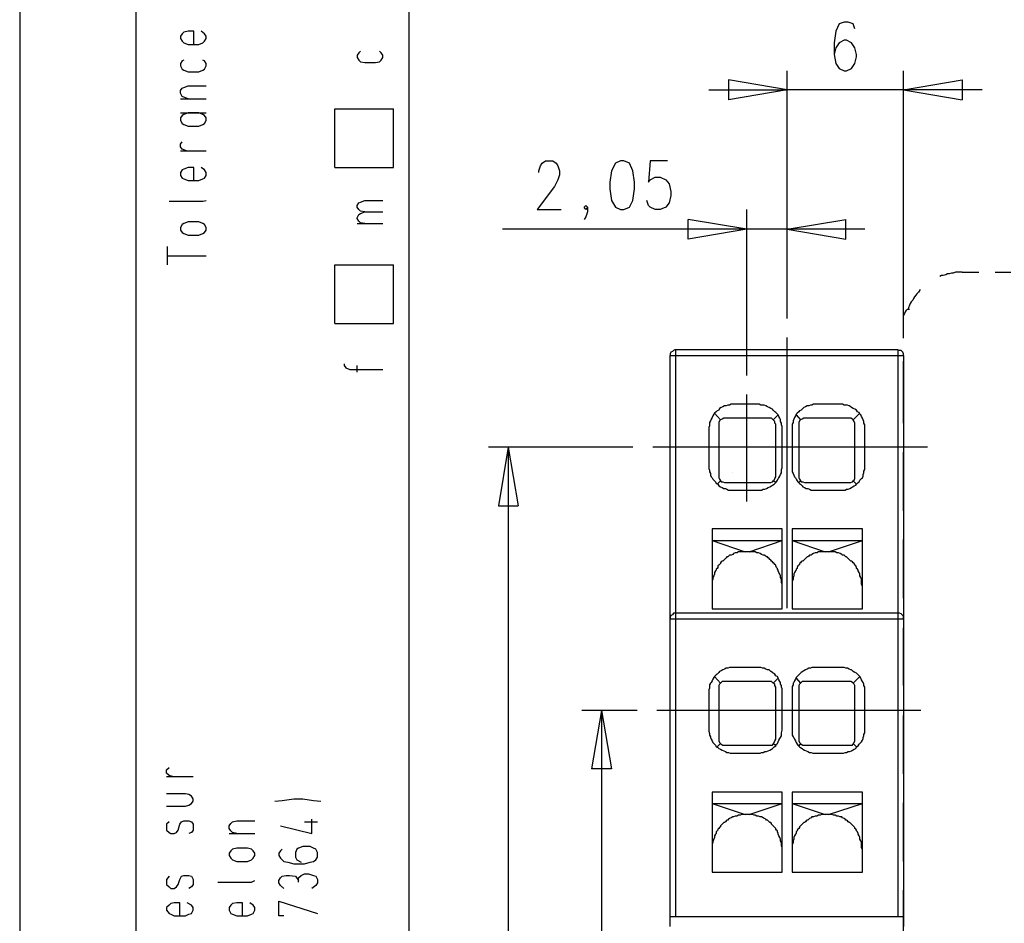
# Model space of a CAD drawing. Extents: x 0 to 210, y 0 to 297.
# Drawn here: x 0 to 51, y 185 to 231 of the extents above; entities that cross this region are included whole.
import ezdxf

# ---------------------------------------------------------------- set-up
doc = ezdxf.new("R2010")
doc.units = 0
doc.header["$MEASUREMENT"] = 0
doc.layers.add('CALQUE_1', color=160, linetype='Continuous')

# ---------------------------------------------------------------- blocks, each defined once
blk = doc.blocks.new('AI9-BLK1')
at = {"layer": 'CALQUE_1', "color": 7}
blk.add_lwpolyline([(-104.94, -148.415), (104.94, -148.415), (104.94, 148.414), (-104.94, 148.414)], close=True, dxfattribs=at)

msp = doc.modelspace()

# ---------------------------------------------------------------- linework, layer by layer
at = {"layer": 'CALQUE_1', "color": 7}
for p, q in [((5.969, 11.204), (5.969, 281.068)), ((19.981, 15.225), (19.981, 277.046)), ((42.035, 230.99), (41.866, 230.609)), ((42.289, 231.074), (42.035, 230.99)), ((42.501, 231.074), (42.289, 231.074)), ((42.755, 230.99), (42.501, 231.074)), ((42.84, 230.736), (42.755, 230.99)), ((8.339, 230.482), (8.255, 230.355)), ((8.255, 230.355), (8.255, 230.228)), ((8.424, 230.566), (8.339, 230.482)), ((8.636, 230.609), (8.424, 230.566)), ((8.932, 230.609), (8.636, 230.609)), ((8.932, 229.931), (8.932, 230.609)), ((9.482, 230.482), (9.313, 230.609)), ((9.567, 230.355), (9.482, 230.482)), ((9.567, 230.228), (9.567, 230.355)), ((41.866, 230.609), (41.781, 230.016)), ((8.255, 230.228), (8.339, 230.101)), ((8.339, 230.101), (8.424, 230.016)), ((8.424, 230.016), (8.636, 229.931)), ((8.636, 229.931), (9.186, 229.931)), ((9.186, 229.931), (9.398, 230.016)), ((9.398, 230.016), (9.482, 230.101)), ((9.482, 230.101), (9.567, 230.228)), ((41.781, 230.016), (41.781, 229.423)), ((42.035, 230.016), (41.866, 229.762)), ((42.289, 230.143), (42.035, 230.016)), ((42.416, 230.143), (42.289, 230.143)), ((42.67, 230.016), (42.416, 230.143)), ((42.84, 229.762), (42.67, 230.016)), ((17.398, 229.508), (17.314, 229.381)), ((17.314, 229.381), (17.314, 229.254)), ((17.483, 229.593), (17.398, 229.508)), ((18.541, 229.508), (18.457, 229.593)), ((18.626, 229.381), (18.541, 229.508)), ((18.626, 229.254), (18.626, 229.381)), ((41.866, 229.762), (41.781, 229.423)), ((41.781, 229.423), (41.866, 228.958)), ((42.924, 229.423), (42.84, 229.762)), ((42.84, 228.958), (42.924, 229.296)), ((42.924, 229.296), (42.924, 229.423)), ((8.339, 229.085), (8.255, 228.958)), ((8.255, 228.958), (8.255, 228.831)), ((8.255, 228.831), (8.339, 228.661)), ((8.424, 229.127), (8.339, 229.085)), ((9.482, 229.085), (9.398, 229.127)), ((9.567, 228.958), (9.482, 229.085)), ((9.482, 228.661), (9.567, 228.831)), ((9.567, 228.831), (9.567, 228.958)), ((17.314, 229.254), (17.398, 229.127)), ((17.398, 229.127), (17.483, 229.042)), ((17.483, 229.042), (17.695, 229)), ((17.695, 229), (18.245, 229)), ((18.245, 229), (18.457, 229.042)), ((18.457, 229.042), (18.541, 229.127)), ((18.541, 229.127), (18.626, 229.254)), ((41.866, 228.958), (42.035, 228.704)), ((42.67, 228.704), (42.84, 228.958)), ((8.339, 228.661), (8.424, 228.619)), ((8.424, 228.619), (8.636, 228.534)), ((8.636, 228.534), (9.186, 228.534)), ((9.186, 228.534), (9.398, 228.619)), ((9.398, 228.619), (9.482, 228.661)), ((39.368, 215.877), (39.368, 228.577)), ((42.035, 228.704), (42.289, 228.577)), ((42.289, 228.577), (42.416, 228.577)), ((42.416, 228.577), (42.67, 228.704)), ((45.337, 214.946), (45.337, 228.577)), ((8.424, 227.73), (8.636, 227.815)), ((8.636, 227.815), (9.567, 227.815)), ((39.368, 227.603), (36.363, 228.111)), ((36.363, 228.111), (36.363, 227.095)), ((45.337, 227.603), (48.343, 228.111)), ((48.343, 228.111), (48.343, 227.095)), ((8.255, 227.561), (8.339, 227.688)), ((8.255, 227.434), (8.255, 227.561)), ((8.339, 227.265), (8.255, 227.434)), ((8.339, 227.688), (8.424, 227.73)), ((8.424, 227.222), (8.339, 227.265)), ((35.347, 227.603), (39.368, 227.603)), ((39.368, 227.603), (36.363, 227.095)), ((49.359, 227.603), (39.368, 227.603)), ((45.337, 227.603), (48.343, 227.095)), ((8.255, 227.137), (9.567, 227.137)), ((8.636, 227.137), (8.424, 227.222)), ((8.255, 226.418), (9.567, 226.418)), ((8.339, 226.291), (8.255, 226.164)), ((8.424, 226.333), (8.339, 226.291)), ((8.636, 226.418), (8.424, 226.333)), ((9.186, 226.418), (8.636, 226.418)), ((9.398, 226.333), (9.186, 226.418)), ((9.482, 226.291), (9.398, 226.333)), ((9.567, 226.164), (9.482, 226.291)), ((16.171, 223.624), (16.171, 226.629)), ((16.171, 226.629), (19.176, 226.629)), ((19.176, 223.624), (19.176, 226.629)), ((8.255, 226.164), (8.255, 226.037)), ((8.255, 226.037), (8.339, 225.868)), ((8.339, 225.868), (8.424, 225.825)), ((8.424, 225.825), (8.636, 225.741)), ((9.186, 225.741), (9.398, 225.825)), ((9.398, 225.825), (9.482, 225.868)), ((9.482, 225.868), (9.567, 226.037)), ((9.567, 226.037), (9.567, 226.164)), ((8.636, 225.741), (9.186, 225.741)), ((8.255, 224.809), (8.339, 224.936)), ((8.255, 224.682), (8.255, 224.809)), ((8.339, 224.555), (8.255, 224.682)), ((8.255, 224.471), (9.567, 224.471)), ((8.551, 224.471), (8.339, 224.555)), ((26.711, 223.709), (26.796, 223.836)), ((26.796, 223.836), (26.965, 223.963)), ((26.965, 223.963), (27.346, 223.963)), ((27.346, 223.963), (27.516, 223.836)), ((27.516, 223.836), (27.6, 223.709)), ((30.564, 223.836), (30.352, 223.455)), ((30.817, 223.963), (30.564, 223.836)), ((30.987, 223.963), (30.817, 223.963)), ((31.283, 223.836), (30.987, 223.963)), ((31.452, 223.455), (31.283, 223.836)), ((32.341, 223.963), (32.257, 222.862)), ((33.23, 223.963), (32.341, 223.963)), ((8.339, 223.497), (8.255, 223.37)), ((8.255, 223.37), (8.255, 223.201)), ((8.424, 223.539), (8.339, 223.497)), ((8.636, 223.624), (8.424, 223.539)), ((8.932, 223.624), (8.636, 223.624)), ((8.932, 222.947), (8.932, 223.624)), ((9.482, 223.497), (9.313, 223.624)), ((9.567, 223.37), (9.482, 223.497)), ((9.567, 223.201), (9.567, 223.37)), ((16.171, 223.624), (19.176, 223.624)), ((26.627, 223.455), (26.711, 223.709)), ((26.627, 223.37), (26.627, 223.455)), ((27.6, 223.709), (27.685, 223.455)), ((27.685, 223.243), (27.6, 222.989)), ((27.685, 223.455), (27.685, 223.243)), ((30.352, 223.455), (30.267, 222.862)), ((31.537, 222.862), (31.452, 223.455)), ((8.255, 223.201), (8.339, 223.074)), ((8.339, 223.074), (8.424, 223.031)), ((8.424, 223.031), (8.636, 222.947)), ((8.636, 222.947), (9.186, 222.947)), ((9.186, 222.947), (9.398, 223.031)), ((9.398, 223.031), (9.482, 223.074)), ((9.482, 223.074), (9.567, 223.201)), ((27.6, 222.989), (27.431, 222.65)), ((30.267, 222.862), (30.267, 222.523)), ((31.537, 222.523), (31.537, 222.862)), ((32.257, 222.862), (32.341, 222.989)), ((32.341, 222.989), (32.595, 223.116)), ((32.595, 223.116), (32.849, 223.116)), ((32.849, 223.116), (33.146, 222.989)), ((33.146, 222.989), (33.315, 222.777)), ((33.315, 222.777), (33.4, 222.396)), ((27.431, 222.65), (26.542, 221.465)), ((30.267, 222.523), (30.352, 221.931)), ((31.452, 221.931), (31.537, 222.523)), ((33.4, 222.396), (33.4, 222.185)), ((7.662, 221.888), (9.398, 221.888)), ((9.398, 221.888), (9.567, 221.931)), ((17.314, 221.677), (17.398, 221.804)), ((17.398, 221.804), (17.483, 221.846)), ((17.483, 221.846), (17.695, 221.931)), ((17.695, 221.931), (18.626, 221.931)), ((30.352, 221.931), (30.564, 221.592)), ((31.283, 221.592), (31.452, 221.931)), ((32.257, 221.677), (32.172, 221.931)), ((33.315, 221.804), (33.146, 221.592)), ((33.4, 222.185), (33.315, 221.804)), ((17.314, 221.592), (17.314, 221.677)), ((17.398, 221.465), (17.314, 221.592)), ((17.314, 221.042), (17.398, 221.211)), ((17.483, 221.38), (17.398, 221.465)), ((17.398, 221.211), (17.483, 221.253)), ((17.695, 221.338), (17.483, 221.38)), ((17.483, 221.253), (17.695, 221.338)), ((17.695, 221.338), (18.626, 221.338)), ((26.542, 221.465), (27.77, 221.465)), ((28.955, 221.592), (29.039, 221.677)), ((29.039, 221.465), (28.955, 221.592)), ((29.039, 221.677), (29.124, 221.592)), ((29.124, 221.592), (29.039, 221.465)), ((29.124, 221.338), (29.039, 221.084)), ((29.124, 221.592), (29.124, 221.338)), ((30.564, 221.592), (30.817, 221.465)), ((30.817, 221.465), (30.987, 221.465)), ((30.987, 221.465), (31.283, 221.592)), ((32.341, 221.592), (32.257, 221.677)), ((32.595, 221.465), (32.341, 221.592)), ((32.849, 221.465), (32.595, 221.465)), ((33.146, 221.592), (32.849, 221.465)), ((37.294, 212.956), (37.294, 221.465)), ((39.368, 215.877), (39.368, 221.465)), ((8.339, 220.703), (8.255, 220.534)), ((8.424, 220.745), (8.339, 220.703)), ((8.636, 220.83), (8.424, 220.745)), ((9.186, 220.83), (8.636, 220.83)), ((9.398, 220.745), (9.186, 220.83)), ((9.482, 220.703), (9.398, 220.745)), ((9.567, 220.534), (9.482, 220.703)), ((17.314, 220.999), (17.314, 221.042)), ((17.398, 220.872), (17.314, 220.999)), ((17.314, 220.745), (18.626, 220.745)), ((17.483, 220.788), (17.398, 220.872)), ((17.695, 220.745), (17.483, 220.788)), ((29.039, 221.084), (28.955, 220.957)), ((37.294, 220.449), (34.289, 220.957)), ((34.289, 219.941), (34.289, 220.957)), ((39.368, 220.449), (42.374, 220.957)), ((42.374, 219.941), (42.374, 220.957)), ((8.255, 220.534), (8.255, 220.407)), ((8.255, 220.407), (8.339, 220.28)), ((8.339, 220.28), (8.424, 220.237)), ((8.424, 220.237), (8.636, 220.153)), ((9.186, 220.153), (9.398, 220.237)), ((9.398, 220.237), (9.482, 220.28)), ((9.482, 220.28), (9.567, 220.407)), ((9.567, 220.407), (9.567, 220.534)), ((37.294, 220.449), (24.764, 220.449)), ((37.294, 220.449), (34.289, 219.941)), ((43.348, 220.449), (37.294, 220.449)), ((39.368, 220.449), (42.374, 219.941)), ((8.636, 220.153), (9.186, 220.153)), ((7.577, 218.629), (7.577, 219.56)), ((7.577, 219.094), (9.567, 219.094)), ((16.171, 215.623), (16.171, 218.629)), ((16.171, 218.629), (19.176, 218.629)), ((19.176, 215.623), (19.176, 218.629)), ((48.343, 218.248), (49.189, 218.248)), ((50.036, 218.248), (50.84, 218.248)), ((45.337, 214.861), (45.337, 216.047)), ((16.171, 215.623), (19.176, 215.623)), ((39.368, 201.019), (39.368, 214.904)), ((45.041, 214.269), (33.654, 214.269)), ((33.654, 213.972), (33.654, 214.269)), ((45.041, 214.269), (45.041, 213.972)), ((33.357, 200.469), (33.357, 213.972)), ((33.357, 213.972), (33.654, 213.972)), ((33.654, 200.765), (33.654, 213.972)), ((33.654, 213.972), (45.041, 213.972)), ((45.041, 213.972), (45.337, 213.972)), ((45.041, 213.972), (45.041, 200.765)), ((45.337, 213.972), (45.337, 200.469)), ((45.337, 212.491), (45.337, 213.676)), ((16.636, 213.549), (16.636, 213.464)), ((16.636, 213.464), (16.721, 213.337)), ((16.721, 213.337), (16.933, 213.253)), ((16.933, 213.253), (18.626, 213.253)), ((17.314, 213.126), (17.314, 213.464)), ((45.337, 212.025), (45.337, 212.491)), ((37.294, 206.48), (37.294, 211.983)), ((45.337, 210.501), (45.337, 212.025)), ((37.844, 211.475), (36.617, 211.475)), ((42.12, 211.475), (40.85, 211.475)), ((35.643, 211.009), (35.94, 210.671)), ((38.437, 210.755), (36.151, 210.755)), ((38.649, 210.671), (38.903, 210.924)), ((39.834, 210.924), (40.046, 210.671)), ((42.543, 210.755), (40.257, 210.755)), ((42.755, 210.671), (43.094, 211.009)), ((35.347, 210.205), (35.347, 208.3)), ((35.855, 210.459), (35.855, 207.75)), ((38.776, 207.75), (38.776, 210.459)), ((39.114, 208.3), (39.114, 210.205)), ((39.622, 210.205), (39.622, 208.3)), ((39.961, 210.459), (39.961, 207.75)), ((42.84, 207.75), (42.84, 210.459)), ((43.348, 208.3), (43.348, 210.205)), ((31.452, 209.274), (24.044, 209.274)), ((25.06, 209.274), (24.552, 206.268)), ((25.06, 209.274), (25.06, 178.287)), ((25.06, 209.274), (25.568, 206.268)), ((46.565, 209.274), (32.468, 209.274)), ((45.337, 207.496), (45.337, 209.019)), ((36.575, 207.961), (36.575, 207.961)), ((35.94, 207.538), (35.77, 207.369)), ((36.151, 207.453), (38.437, 207.453)), ((36.617, 207.072), (37.844, 207.072)), ((38.776, 207.453), (38.649, 207.538)), ((40.046, 207.538), (39.961, 207.453)), ((40.257, 207.453), (42.543, 207.453)), ((40.85, 207.072), (42.12, 207.072)), ((42.924, 207.369), (42.755, 207.538)), ((45.337, 206.014), (45.337, 207.496)), ((24.552, 206.268), (25.568, 206.268)), ((35.516, 205.083), (35.516, 200.977)), ((39.114, 205.083), (35.516, 205.083)), ((39.114, 200.977), (39.114, 205.083)), ((39.622, 205.083), (39.622, 200.977)), ((43.221, 205.083), (39.622, 205.083)), ((43.221, 200.977), (43.221, 205.083)), ((45.337, 203.008), (45.337, 204.532)), ((35.516, 204.49), (37.209, 203.897)), ((35.516, 204.49), (39.114, 204.49)), ((37.421, 203.897), (39.114, 204.49)), ((39.622, 204.49), (41.316, 203.897)), ((39.622, 204.49), (43.221, 204.49)), ((41.485, 203.897), (43.221, 204.49)), ((37.421, 203.897), (37.209, 203.897)), ((41.485, 203.897), (41.316, 203.897)), ((45.337, 201.527), (45.337, 203.008)), ((45.041, 200.765), (33.654, 200.765)), ((33.654, 200.469), (33.654, 200.765)), ((35.516, 200.977), (39.114, 200.977)), ((39.622, 200.977), (43.221, 200.977)), ((45.041, 200.765), (45.041, 200.469)), ((33.357, 185.187), (33.357, 200.469)), ((33.357, 200.469), (33.654, 200.469)), ((33.654, 200.469), (45.041, 200.469)), ((33.654, 185.187), (33.654, 200.469)), ((45.041, 200.469), (45.337, 200.469)), ((45.041, 200.469), (45.041, 185.187)), ((45.337, 200.469), (45.337, 185.187)), ((45.337, 198.521), (45.337, 200.003)), ((45.337, 197.04), (45.337, 198.521)), ((37.844, 197.971), (36.617, 197.971)), ((42.12, 197.971), (40.85, 197.971)), ((35.643, 197.505), (35.94, 197.167)), ((42.755, 197.167), (43.094, 197.505)), ((38.437, 197.251), (36.151, 197.251)), ((38.649, 197.167), (38.903, 197.421)), ((39.834, 197.421), (40.046, 197.167)), ((42.543, 197.251), (40.257, 197.251)), ((35.347, 196.701), (35.347, 194.838)), ((35.855, 196.955), (35.855, 194.288)), ((38.776, 194.288), (38.776, 196.955)), ((39.114, 194.838), (39.114, 196.701)), ((39.622, 196.701), (39.622, 194.838)), ((39.961, 196.955), (39.961, 194.288)), ((42.84, 194.288), (42.84, 196.955)), ((43.348, 194.838), (43.348, 196.701)), ((31.664, 195.77), (28.828, 195.77)), ((29.844, 195.77), (29.336, 192.764)), ((29.844, 195.77), (29.844, 178.287)), ((29.844, 195.77), (30.352, 192.764)), ((46.226, 195.77), (32.68, 195.77)), ((45.337, 194.034), (45.337, 195.516)), ((35.94, 194.077), (35.77, 193.907)), ((36.151, 193.992), (38.437, 193.992)), ((38.776, 193.949), (38.649, 194.077)), ((40.046, 194.077), (39.961, 193.949)), ((40.257, 193.992), (42.543, 193.992)), ((42.924, 193.907), (42.755, 194.077)), ((45.337, 192.51), (45.337, 194.034)), ((36.617, 193.569), (37.844, 193.569)), ((40.85, 193.569), (42.12, 193.569)), ((7.535, 192.722), (7.662, 192.849)), ((7.535, 192.553), (7.535, 192.722)), ((7.662, 192.425), (7.535, 192.553)), ((7.831, 192.383), (7.662, 192.425)), ((30.352, 192.764), (29.336, 192.764)), ((7.535, 192.383), (8.89, 192.383)), ((8.509, 191.494), (7.535, 191.494)), ((8.678, 191.452), (8.509, 191.494)), ((8.805, 191.367), (8.678, 191.452)), ((35.516, 191.579), (35.516, 187.473)), ((39.114, 191.579), (35.516, 191.579)), ((39.114, 187.473), (39.114, 191.579)), ((39.622, 191.579), (39.622, 187.473)), ((43.221, 191.579), (39.622, 191.579)), ((43.221, 187.473), (43.221, 191.579)), ((8.509, 190.859), (8.678, 190.902)), ((8.678, 190.902), (8.805, 190.986)), ((8.89, 191.24), (8.805, 191.367)), ((8.805, 190.986), (8.89, 191.113)), ((8.89, 191.113), (8.89, 191.24)), ((13.081, 191.113), (13.461, 191.156)), ((13.461, 191.156), (14.054, 191.24)), ((14.054, 191.24), (14.52, 191.24)), ((14.52, 191.24), (15.07, 191.156)), ((15.07, 191.156), (15.451, 191.113)), ((35.516, 190.986), (37.209, 190.436)), ((35.516, 190.986), (39.114, 190.986)), ((37.421, 190.436), (39.114, 190.986)), ((39.622, 190.986), (41.316, 190.436)), ((39.622, 190.986), (43.221, 190.986)), ((41.485, 190.436), (43.221, 190.986)), ((45.337, 189.505), (45.337, 191.029)), ((7.535, 190.859), (8.509, 190.859)), ((37.421, 190.436), (37.209, 190.436)), ((41.485, 190.436), (41.316, 190.436)), ((7.662, 190.055), (7.535, 189.928)), ((7.535, 189.928), (7.535, 189.632)), ((8.128, 189.632), (8.212, 189.928)), ((8.212, 189.928), (8.297, 190.055)), ((8.297, 190.055), (8.424, 190.097)), ((8.424, 190.097), (8.678, 190.097)), ((8.678, 190.097), (8.805, 190.055)), ((8.805, 190.055), (8.89, 189.928)), ((8.89, 189.928), (8.89, 189.632)), ((10.752, 189.843), (10.837, 189.97)), ((10.837, 189.97), (10.922, 190.055)), ((10.922, 190.055), (11.133, 190.097)), ((11.133, 190.097), (12.065, 190.097)), ((14.604, 190.055), (15.282, 190.055)), ((14.985, 189.462), (14.985, 190.182)), ((7.535, 189.632), (7.662, 189.505)), ((7.662, 189.505), (7.747, 189.462)), ((7.747, 189.462), (7.916, 189.462)), ((7.916, 189.462), (8.043, 189.505)), ((8.043, 189.505), (8.128, 189.632)), ((8.805, 189.505), (8.678, 189.462)), ((8.89, 189.632), (8.805, 189.505)), ((10.752, 189.716), (10.752, 189.843)), ((10.837, 189.589), (10.752, 189.716)), ((10.752, 189.462), (12.065, 189.462)), ((10.922, 189.505), (10.837, 189.589)), ((11.133, 189.462), (10.922, 189.505)), ((13.377, 189.843), (14.985, 189.462)), ((45.337, 188.023), (45.337, 189.505)), ((10.837, 188.573), (10.752, 188.446)), ((10.752, 188.446), (10.752, 188.319)), ((10.922, 188.658), (10.837, 188.573)), ((11.133, 188.7), (10.922, 188.658)), ((11.684, 188.7), (11.133, 188.7)), ((11.895, 188.658), (11.684, 188.7)), ((11.98, 188.573), (11.895, 188.658)), ((12.065, 188.446), (11.98, 188.573)), ((12.065, 188.319), (12.065, 188.446)), ((13.377, 188.573), (13.292, 188.446)), ((13.292, 188.446), (13.292, 188.319)), ((13.461, 188.658), (13.377, 188.573)), ((14.223, 188.658), (14.139, 188.489)), ((14.139, 188.489), (14.139, 188.235)), ((14.308, 188.7), (14.223, 188.658)), ((14.52, 188.785), (14.308, 188.7)), ((14.901, 188.785), (14.52, 188.785)), ((15.07, 188.7), (14.901, 188.785)), ((15.197, 188.658), (15.07, 188.7)), ((15.282, 188.489), (15.197, 188.658)), ((15.282, 188.235), (15.282, 188.489)), ((10.752, 188.319), (10.837, 188.192)), ((10.837, 188.192), (10.922, 188.108)), ((10.922, 188.108), (11.133, 188.023)), ((11.133, 188.023), (11.684, 188.023)), ((11.684, 188.023), (11.895, 188.108)), ((11.895, 188.108), (11.98, 188.192)), ((11.98, 188.192), (12.065, 188.319)), ((13.292, 188.319), (13.377, 188.192)), ((13.377, 188.192), (13.546, 188.023)), ((13.546, 188.023), (13.758, 187.981)), ((13.758, 187.981), (14.054, 187.896)), ((14.054, 187.896), (14.604, 187.896)), ((14.139, 188.235), (14.223, 188.108)), ((14.223, 188.108), (14.435, 187.981)), ((14.604, 187.896), (14.901, 187.981)), ((14.901, 187.981), (15.07, 188.023)), ((15.07, 188.023), (15.197, 188.108)), ((15.197, 188.108), (15.282, 188.235)), ((14.435, 187.303), (14.604, 187.388)), ((14.604, 187.388), (14.816, 187.388)), ((14.816, 187.388), (15.07, 187.303)), ((35.516, 187.473), (39.114, 187.473)), ((39.622, 187.473), (43.221, 187.473)), ((7.662, 187.261), (7.535, 187.092)), ((7.535, 187.092), (7.535, 186.838)), ((8.128, 186.838), (8.212, 187.092)), ((8.212, 187.092), (8.297, 187.261)), ((8.297, 187.261), (8.424, 187.303)), ((8.424, 187.303), (8.678, 187.303)), ((8.678, 187.303), (8.805, 187.261)), ((8.805, 187.261), (8.89, 187.092)), ((8.89, 187.092), (8.89, 186.838)), ((10.16, 186.965), (11.895, 186.965)), ((11.895, 186.965), (12.065, 187.049)), ((13.292, 187.049), (13.377, 187.176)), ((13.292, 186.922), (13.292, 187.049)), ((13.377, 186.795), (13.292, 186.922)), ((13.377, 187.176), (13.461, 187.261)), ((13.461, 187.261), (13.673, 187.303)), ((13.673, 187.303), (13.842, 187.303)), ((13.842, 187.303), (14.139, 187.261)), ((14.139, 187.261), (14.308, 187.049)), ((14.308, 187.176), (14.435, 187.303)), ((14.308, 186.965), (14.308, 187.176)), ((15.07, 187.303), (15.197, 187.261)), ((15.197, 187.261), (15.282, 187.092)), ((15.282, 186.922), (15.197, 186.795)), ((15.282, 187.092), (15.282, 186.922)), ((7.535, 186.838), (7.662, 186.711)), ((7.662, 186.711), (7.747, 186.626)), ((7.747, 186.626), (7.916, 186.626)), ((7.916, 186.626), (8.043, 186.711)), ((8.043, 186.711), (8.128, 186.838)), ((8.805, 186.711), (8.678, 186.626)), ((8.89, 186.838), (8.805, 186.711)), ((13.546, 186.626), (13.377, 186.795)), ((15.197, 186.795), (14.985, 186.626)), ((45.337, 185.017), (45.337, 186.541)), ((7.747, 185.864), (7.662, 185.78)), ((7.916, 185.906), (7.747, 185.864)), ((8.212, 185.906), (7.916, 185.906)), ((8.212, 185.229), (8.212, 185.906)), ((8.805, 185.78), (8.593, 185.906)), ((10.922, 185.864), (10.837, 185.78)), ((11.133, 185.906), (10.922, 185.864)), ((11.429, 185.906), (11.133, 185.906)), ((11.429, 185.229), (11.429, 185.906)), ((11.98, 185.78), (11.81, 185.906)), ((13.292, 185.229), (13.292, 185.991)), ((13.292, 185.991), (15.282, 185.356)), ((7.662, 185.78), (7.535, 185.652)), ((7.535, 185.652), (7.535, 185.525)), ((7.535, 185.525), (7.662, 185.356)), ((7.662, 185.356), (7.747, 185.314)), ((8.678, 185.314), (8.805, 185.356)), ((8.89, 185.652), (8.805, 185.78)), ((8.805, 185.356), (8.89, 185.525)), ((8.89, 185.525), (8.89, 185.652)), ((10.837, 185.78), (10.752, 185.652)), ((10.752, 185.652), (10.752, 185.525)), ((10.752, 185.525), (10.837, 185.356)), ((10.837, 185.356), (10.922, 185.314)), ((11.895, 185.314), (11.98, 185.356)), ((12.065, 185.652), (11.98, 185.78)), ((11.98, 185.356), (12.065, 185.525)), ((12.065, 185.525), (12.065, 185.652)), ((7.747, 185.314), (7.916, 185.229)), ((7.916, 185.229), (8.509, 185.229)), ((8.509, 185.229), (8.678, 185.314)), ((10.922, 185.314), (11.133, 185.229)), ((11.133, 185.229), (11.684, 185.229)), ((11.684, 185.229), (11.895, 185.314)), ((13.546, 185.229), (13.292, 185.229)), ((33.357, 184.679), (33.357, 185.187)), ((33.654, 185.187), (33.357, 185.187)), ((45.041, 185.187), (33.654, 185.187)), ((45.337, 185.187), (45.041, 185.187)), ((45.337, 185.187), (45.337, 184.679)), ((45.337, 183.536), (45.337, 185.017))]:
    msp.add_line(p, q, dxfattribs=at)
for points in [[(48.343, 218.248), (48.004, 218.248), (47.877, 218.205), (47.792, 218.205), (47.665, 218.163), (47.581, 218.163), (47.496, 218.121), (47.369, 218.079), (47.284, 218.079), (47.2, 218.036)], [(46.184, 217.359), (46.099, 217.232), (46.014, 217.147), (45.972, 217.063), (45.887, 216.978), (45.845, 216.893), (45.803, 216.808), (45.718, 216.724), (45.676, 216.639), (45.633, 216.555), (45.591, 216.428), (45.549, 216.343)], [(45.633, 216.343), (45.549, 216.343), (45.464, 216.3), (45.422, 216.216), (45.379, 216.131), (45.337, 216.047)], [(33.654, 214.269), (33.611, 214.269), (33.527, 214.226), (33.484, 214.184), (33.4, 214.142), (33.357, 214.057), (33.357, 213.972)], [(45.337, 213.972), (45.337, 214.057), (45.295, 214.142), (45.21, 214.226), (45.126, 214.226), (45.041, 214.269)], [(36.617, 211.475), (36.49, 211.475), (36.405, 211.432), (36.321, 211.432), (36.236, 211.39), (36.151, 211.39), (36.067, 211.348), (35.982, 211.305), (35.897, 211.263), (35.855, 211.178), (35.77, 211.136), (35.728, 211.094), (35.643, 211.009), (35.601, 210.967), (35.559, 210.882), (35.516, 210.797), (35.474, 210.713), (35.432, 210.628), (35.389, 210.543), (35.389, 210.374), (35.347, 210.289), (35.347, 210.205)], [(39.114, 210.205), (39.114, 210.332), (39.072, 210.416), (39.072, 210.501), (39.03, 210.586), (39.03, 210.671), (38.987, 210.755), (38.945, 210.84), (38.903, 210.924), (38.86, 210.967), (38.776, 211.051), (38.733, 211.094), (38.649, 211.178), (38.606, 211.221), (38.522, 211.263), (38.437, 211.305), (38.353, 211.348), (38.268, 211.39), (38.183, 211.432), (38.014, 211.432), (37.929, 211.475), (37.844, 211.475)], [(40.85, 211.475), (40.723, 211.475), (40.638, 211.432), (40.554, 211.432), (40.469, 211.39), (40.384, 211.39), (40.3, 211.348), (40.215, 211.305), (40.173, 211.263), (40.088, 211.178), (40.003, 211.136), (39.961, 211.094), (39.876, 211.009), (39.834, 210.967), (39.792, 210.882), (39.749, 210.797), (39.707, 210.713), (39.665, 210.628), (39.665, 210.543), (39.622, 210.459), (39.622, 210.205)], [(43.348, 210.205), (43.348, 210.416), (43.305, 210.501), (43.305, 210.586), (43.263, 210.671), (43.221, 210.755), (43.178, 210.84), (43.136, 210.924), (43.094, 210.967), (43.051, 211.051), (42.967, 211.094), (42.924, 211.178), (42.84, 211.221), (42.755, 211.263), (42.67, 211.305), (42.628, 211.348), (42.543, 211.39), (42.459, 211.432), (42.289, 211.432), (42.205, 211.475), (42.12, 211.475)], [(35.94, 210.671), (35.897, 210.628), (35.855, 210.543), (35.855, 210.459)], [(36.151, 210.755), (36.109, 210.755), (36.024, 210.713), (35.94, 210.671)], [(38.649, 210.671), (38.606, 210.713), (38.564, 210.755), (38.437, 210.755)], [(38.776, 210.459), (38.733, 210.501), (38.733, 210.586), (38.649, 210.671)], [(40.046, 210.671), (40.003, 210.628), (39.961, 210.543), (39.961, 210.459)], [(40.257, 210.755), (40.215, 210.755), (40.13, 210.713), (40.046, 210.671)], [(42.755, 210.671), (42.713, 210.713), (42.628, 210.755), (42.543, 210.755)], [(42.84, 210.459), (42.84, 210.501), (42.797, 210.586), (42.755, 210.671)], [(35.347, 208.3), (35.347, 208.173), (35.389, 208.088), (35.389, 208.003), (35.432, 207.919), (35.432, 207.834), (35.474, 207.75), (35.516, 207.707), (35.559, 207.623), (35.643, 207.538), (35.686, 207.496), (35.728, 207.411), (35.812, 207.369), (35.855, 207.284), (35.94, 207.242), (36.024, 207.199), (36.109, 207.157), (36.193, 207.157), (36.278, 207.115), (36.363, 207.072), (36.617, 207.072)], [(37.844, 207.072), (38.056, 207.072), (38.141, 207.115), (38.225, 207.115), (38.31, 207.157), (38.395, 207.199), (38.479, 207.242), (38.564, 207.284), (38.606, 207.326), (38.691, 207.369), (38.776, 207.453), (38.818, 207.496), (38.86, 207.58), (38.903, 207.665), (38.945, 207.707), (38.987, 207.792), (39.03, 207.877), (39.072, 207.961), (39.072, 208.131), (39.114, 208.215), (39.114, 208.3)], [(39.622, 208.3), (39.622, 208.003), (39.665, 207.919), (39.707, 207.834), (39.749, 207.75), (39.792, 207.707), (39.834, 207.623), (39.876, 207.538), (39.919, 207.496), (40.003, 207.411), (40.046, 207.369), (40.13, 207.284), (40.173, 207.242), (40.257, 207.199), (40.342, 207.157), (40.427, 207.157), (40.511, 207.115), (40.596, 207.072), (40.85, 207.072)], [(42.12, 207.072), (42.332, 207.072), (42.416, 207.115), (42.501, 207.115), (42.586, 207.157), (42.67, 207.199), (42.713, 207.242), (42.797, 207.284), (42.882, 207.326), (42.924, 207.369), (43.009, 207.453), (43.051, 207.496), (43.094, 207.58), (43.178, 207.665), (43.221, 207.707), (43.263, 207.792), (43.263, 207.877), (43.305, 207.961), (43.305, 208.046), (43.348, 208.131), (43.348, 208.3)], [(35.855, 207.75), (35.855, 207.707), (35.897, 207.623), (35.94, 207.538)], [(38.649, 207.538), (38.691, 207.58), (38.733, 207.665), (38.776, 207.75)], [(39.961, 207.75), (39.961, 207.707), (40.003, 207.623), (40.046, 207.538)], [(42.755, 207.538), (42.797, 207.58), (42.84, 207.665), (42.84, 207.75)], [(35.94, 207.538), (35.982, 207.496), (36.067, 207.496), (36.151, 207.453)], [(38.437, 207.453), (38.522, 207.453), (38.606, 207.496), (38.649, 207.538)], [(40.046, 207.538), (40.088, 207.496), (40.173, 207.496), (40.257, 207.453)], [(42.543, 207.453), (42.628, 207.453), (42.713, 207.496), (42.755, 207.538)], [(37.209, 203.897), (36.871, 203.897), (36.786, 203.855), (36.701, 203.855), (36.617, 203.813), (36.575, 203.77), (36.49, 203.728), (36.405, 203.728), (36.363, 203.686), (36.321, 203.643), (36.278, 203.643), (36.236, 203.601), (36.193, 203.559), (36.151, 203.516), (36.109, 203.474), (36.067, 203.432), (36.024, 203.432), (35.982, 203.389), (35.94, 203.347), (35.94, 203.305), (35.897, 203.262), (35.855, 203.22), (35.812, 203.178), (35.812, 203.093), (35.77, 203.051), (35.728, 203.008), (35.728, 202.966), (35.686, 202.924), (35.643, 202.839), (35.643, 202.754), (35.601, 202.67), (35.559, 202.585), (35.559, 202.5), (35.516, 202.416), (35.516, 202.077)], [(39.114, 202.077), (39.114, 202.246), (39.072, 202.331), (39.072, 202.5), (39.03, 202.585), (39.03, 202.67), (38.987, 202.754), (38.945, 202.839), (38.903, 202.924), (38.903, 202.966), (38.86, 203.008), (38.86, 203.051), (38.818, 203.093), (38.776, 203.178), (38.776, 203.22), (38.733, 203.262), (38.691, 203.305), (38.649, 203.347), (38.606, 203.389), (38.564, 203.432), (38.564, 203.432), (38.522, 203.474), (38.479, 203.516), (38.437, 203.559), (38.395, 203.601), (38.353, 203.643), (38.31, 203.643), (38.268, 203.686), (38.183, 203.728), (38.141, 203.728), (38.056, 203.77), (37.971, 203.813), (37.887, 203.855), (37.802, 203.855), (37.717, 203.897), (37.421, 203.897)], [(41.316, 203.897), (40.977, 203.897), (40.892, 203.855), (40.808, 203.855), (40.723, 203.813), (40.638, 203.77), (40.596, 203.728), (40.511, 203.728), (40.469, 203.686), (40.427, 203.643), (40.384, 203.643), (40.342, 203.601), (40.3, 203.559), (40.257, 203.516), (40.215, 203.474), (40.173, 203.432), (40.13, 203.432), (40.088, 203.389), (40.046, 203.347), (40.003, 203.305), (40.003, 203.262), (39.961, 203.22), (39.919, 203.178), (39.876, 203.093), (39.876, 203.051), (39.834, 203.008), (39.834, 202.966), (39.792, 202.924), (39.749, 202.839), (39.707, 202.754), (39.707, 202.67), (39.665, 202.585), (39.665, 202.5), (39.622, 202.416), (39.622, 202.077)], [(43.221, 202.077), (43.221, 202.162), (43.178, 202.246), (43.178, 202.5), (43.136, 202.585), (43.094, 202.67), (43.094, 202.754), (43.051, 202.839), (43.009, 202.924), (43.009, 202.966), (42.967, 203.008), (42.924, 203.051), (42.924, 203.093), (42.882, 203.178), (42.84, 203.22), (42.84, 203.262), (42.797, 203.305), (42.755, 203.347), (42.713, 203.389), (42.67, 203.432), (42.628, 203.432), (42.586, 203.474), (42.543, 203.516), (42.501, 203.559), (42.459, 203.601), (42.416, 203.643), (42.374, 203.643), (42.332, 203.686), (42.289, 203.728), (42.205, 203.728), (42.162, 203.77), (42.078, 203.813), (41.993, 203.855), (41.908, 203.855), (41.824, 203.897), (41.485, 203.897)], [(33.654, 200.765), (33.527, 200.765), (33.484, 200.68), (33.4, 200.638), (33.357, 200.553), (33.357, 200.469)], [(45.337, 200.469), (45.337, 200.596), (45.295, 200.638), (45.21, 200.722), (45.126, 200.765), (45.041, 200.765)], [(36.617, 197.971), (36.405, 197.971), (36.321, 197.929), (36.236, 197.929), (36.151, 197.886), (36.067, 197.844), (35.982, 197.802), (35.897, 197.759), (35.855, 197.717), (35.77, 197.632), (35.728, 197.59), (35.643, 197.505), (35.601, 197.463), (35.559, 197.378), (35.516, 197.294), (35.474, 197.209), (35.432, 197.167), (35.389, 197.082), (35.389, 196.913), (35.347, 196.828), (35.347, 196.701)], [(39.114, 196.701), (39.114, 196.87), (39.072, 196.955), (39.072, 197.04), (39.03, 197.124), (39.03, 197.209), (38.987, 197.251), (38.945, 197.336), (38.903, 197.421), (38.86, 197.505), (38.776, 197.548), (38.733, 197.632), (38.649, 197.675), (38.606, 197.717), (38.522, 197.759), (38.437, 197.844), (38.353, 197.844), (38.268, 197.886), (38.183, 197.929), (38.098, 197.929), (38.014, 197.971), (37.844, 197.971)], [(40.85, 197.971), (40.638, 197.971), (40.554, 197.929), (40.469, 197.929), (40.384, 197.886), (40.3, 197.844), (40.215, 197.802), (40.173, 197.759), (40.088, 197.717), (40.003, 197.632), (39.961, 197.59), (39.876, 197.505), (39.834, 197.463), (39.792, 197.378), (39.749, 197.294), (39.707, 197.209), (39.665, 197.167), (39.665, 197.082), (39.622, 196.997), (39.622, 196.701)], [(43.348, 196.701), (43.348, 196.955), (43.305, 197.04), (43.305, 197.124), (43.263, 197.209), (43.221, 197.251), (43.178, 197.336), (43.136, 197.421), (43.094, 197.505), (43.051, 197.548), (42.967, 197.632), (42.924, 197.675), (42.84, 197.717), (42.755, 197.759), (42.67, 197.844), (42.628, 197.844), (42.543, 197.886), (42.459, 197.929), (42.374, 197.929), (42.289, 197.971), (42.12, 197.971)], [(35.94, 197.167), (35.897, 197.124), (35.855, 197.04), (35.855, 196.955)], [(36.151, 197.251), (36.024, 197.251), (35.94, 197.167)], [(38.649, 197.167), (38.606, 197.209), (38.564, 197.251), (38.437, 197.251)], [(38.776, 196.955), (38.733, 197.04), (38.733, 197.124), (38.649, 197.167)], [(40.046, 197.167), (40.003, 197.124), (39.961, 197.04), (39.961, 196.955)], [(40.257, 197.251), (40.13, 197.251), (40.046, 197.167)], [(42.755, 197.167), (42.713, 197.209), (42.628, 197.251), (42.543, 197.251)], [(42.84, 196.955), (42.84, 197.04), (42.797, 197.124), (42.755, 197.167)], [(35.347, 194.838), (35.347, 194.711), (35.389, 194.585), (35.389, 194.5), (35.432, 194.415), (35.432, 194.373), (35.474, 194.288), (35.516, 194.203), (35.559, 194.119), (35.643, 194.034), (35.686, 193.992), (35.728, 193.907), (35.812, 193.865), (35.855, 193.822), (35.94, 193.78), (36.024, 193.738), (36.109, 193.695), (36.193, 193.653), (36.278, 193.611), (36.363, 193.611), (36.448, 193.569), (36.617, 193.569)], [(37.844, 193.569), (37.971, 193.569), (38.056, 193.611), (38.141, 193.611), (38.225, 193.653), (38.31, 193.653), (38.395, 193.695), (38.479, 193.738), (38.564, 193.78), (38.606, 193.822), (38.691, 193.907), (38.776, 193.949), (38.818, 194.034), (38.86, 194.077), (38.903, 194.161), (38.945, 194.246), (38.987, 194.33), (39.03, 194.373), (39.072, 194.457), (39.072, 194.627), (39.114, 194.754), (39.114, 194.838)], [(39.622, 194.838), (39.622, 194.5), (39.665, 194.415), (39.707, 194.373), (39.749, 194.288), (39.792, 194.203), (39.834, 194.119), (39.876, 194.034), (39.919, 193.992), (40.003, 193.907), (40.046, 193.865), (40.13, 193.822), (40.173, 193.78), (40.257, 193.738), (40.342, 193.695), (40.427, 193.653), (40.511, 193.611), (40.596, 193.611), (40.681, 193.569), (40.85, 193.569)], [(42.12, 193.569), (42.247, 193.569), (42.332, 193.611), (42.416, 193.611), (42.501, 193.653), (42.586, 193.653), (42.67, 193.695), (42.713, 193.738), (42.797, 193.78), (42.882, 193.822), (42.924, 193.907), (43.009, 193.949), (43.051, 194.034), (43.094, 194.077), (43.178, 194.161), (43.221, 194.246), (43.263, 194.33), (43.263, 194.373), (43.305, 194.457), (43.305, 194.542), (43.348, 194.627), (43.348, 194.838)], [(35.855, 194.288), (35.855, 194.203), (35.897, 194.119), (35.94, 194.077)], [(35.94, 194.077), (35.982, 194.034), (36.067, 193.992), (36.151, 193.992)], [(38.437, 193.992), (38.606, 193.992), (38.649, 194.077)], [(38.649, 194.077), (38.691, 194.119), (38.733, 194.203), (38.776, 194.288)], [(39.961, 194.288), (39.961, 194.203), (40.003, 194.119), (40.046, 194.077)], [(40.046, 194.077), (40.088, 194.034), (40.173, 193.992), (40.257, 193.992)], [(42.543, 193.992), (42.713, 193.992), (42.755, 194.077)], [(42.755, 194.077), (42.797, 194.119), (42.84, 194.203), (42.84, 194.288)], [(37.209, 190.436), (37.04, 190.436), (36.956, 190.394), (36.871, 190.394), (36.786, 190.351), (36.701, 190.351), (36.617, 190.309), (36.575, 190.309), (36.49, 190.267), (36.405, 190.224), (36.363, 190.182), (36.321, 190.14), (36.278, 190.14), (36.236, 190.097), (36.193, 190.055), (36.151, 190.013), (36.109, 190.013), (36.067, 189.97), (36.024, 189.928), (35.982, 189.886), (35.94, 189.843), (35.94, 189.801), (35.897, 189.759), (35.855, 189.716), (35.812, 189.674), (35.812, 189.632), (35.77, 189.589), (35.728, 189.547), (35.728, 189.462), (35.686, 189.42), (35.643, 189.335), (35.643, 189.251), (35.601, 189.166), (35.559, 189.081), (35.559, 188.997), (35.516, 188.912), (35.516, 188.573)], [(39.114, 188.573), (39.114, 188.743), (39.072, 188.827), (39.072, 188.997), (39.03, 189.081), (39.03, 189.166), (38.987, 189.251), (38.945, 189.335), (38.903, 189.42), (38.903, 189.462), (38.86, 189.547), (38.86, 189.589), (38.818, 189.632), (38.776, 189.674), (38.776, 189.716), (38.733, 189.759), (38.691, 189.801), (38.649, 189.843), (38.606, 189.886), (38.564, 189.928), (38.564, 189.97), (38.522, 190.013), (38.479, 190.013), (38.437, 190.055), (38.395, 190.097), (38.353, 190.14), (38.31, 190.14), (38.268, 190.182), (38.183, 190.224), (38.141, 190.267), (38.056, 190.309), (37.971, 190.309), (37.887, 190.351), (37.802, 190.351), (37.717, 190.394), (37.675, 190.394), (37.59, 190.436), (37.421, 190.436)], [(41.316, 190.436), (41.146, 190.436), (41.062, 190.394), (40.977, 190.394), (40.892, 190.351), (40.808, 190.351), (40.723, 190.309), (40.638, 190.309), (40.596, 190.267), (40.511, 190.224), (40.469, 190.182), (40.427, 190.14), (40.384, 190.14), (40.342, 190.097), (40.3, 190.055), (40.257, 190.013), (40.215, 190.013), (40.173, 189.97), (40.13, 189.928), (40.088, 189.886), (40.046, 189.843), (40.003, 189.801), (40.003, 189.759), (39.961, 189.716), (39.919, 189.674), (39.876, 189.632), (39.876, 189.589), (39.834, 189.547), (39.834, 189.462), (39.792, 189.42), (39.749, 189.335), (39.707, 189.251), (39.707, 189.166), (39.665, 189.081), (39.665, 188.997), (39.622, 188.912), (39.622, 188.573)], [(43.221, 188.573), (43.221, 188.658), (43.178, 188.743), (43.178, 188.997), (43.136, 189.081), (43.094, 189.166), (43.094, 189.251), (43.051, 189.335), (43.009, 189.42), (43.009, 189.462), (42.967, 189.547), (42.924, 189.589), (42.924, 189.632), (42.882, 189.674), (42.84, 189.716), (42.84, 189.759), (42.797, 189.801), (42.755, 189.843), (42.713, 189.886), (42.67, 189.928), (42.628, 189.97), (42.586, 190.013), (42.543, 190.013), (42.501, 190.055), (42.459, 190.097), (42.416, 190.14), (42.374, 190.14), (42.332, 190.182), (42.289, 190.224), (42.205, 190.267), (42.162, 190.309), (42.078, 190.309), (41.993, 190.351), (41.908, 190.351), (41.824, 190.394), (41.739, 190.394), (41.654, 190.436), (41.485, 190.436)]]:
    msp.add_lwpolyline(points, dxfattribs=at)

# ---------------------------------------------------------------- block references
msp.add_blockref('AI9-BLK1', (104.94, 148.612), dxfattribs=at)

doc.saveas('drawing.dxf')
